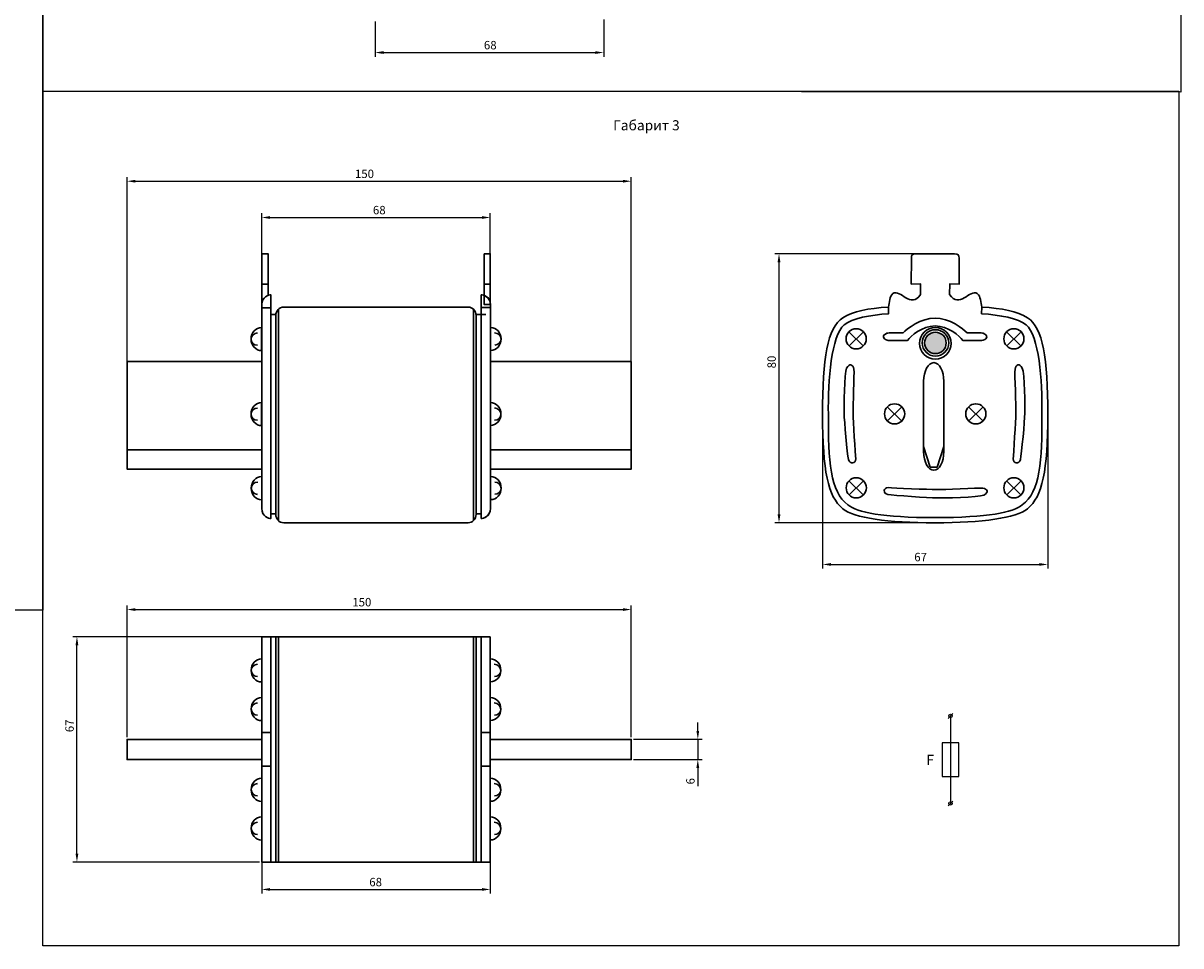
# Model space of a CAD drawing. Units: centimetres. Extents: x -119 to 467, y -494 to 143.
# Drawn here: x 122 to 467, y -494 to -220 of the extents above; entities that cross this region are included whole.
import ezdxf

# ---------------------------------------------------------------- set-up
doc = ezdxf.new("R2010")
doc.units = ezdxf.units.CM
doc.header["$MEASUREMENT"] = 0
doc.layers.add('dist', color=250, linetype='Continuous', lineweight=9)
doc.layers.add('layer 1', color=7, linetype='Continuous')
doc.dimstyles.new('ISO-25', dxfattribs={"dimtxt": 2.5, "dimasz": 2.5, "dimexe": 1.25, "dimexo": 0.625, "dimtad": 1, "dimtxsty": 'Standard', "dimcen": 2.5, "dimadec": 0, "dimazin": 0, "dimtfac": 1, "dimtmove": 0, "dimatfit": 3, "dimfxl": 0, "dimarcsym": 0})

# ---------------------------------------------------------------- blocks, each defined once
blk = doc.blocks.new('*D30')
at = {"layer": 'dist', "color": 0, "lineweight": -2}
for p, q in [((153.31, -346.11), (153.31, -265.64)), ((155.81, -266.89), (300.81, -266.89)), ((303.31, -346.17), (303.31, -265.64))]:
    blk.add_line(p, q, dxfattribs=at)
at = {"layer": 'dist', "color": 0}
for points in [[(155.81, -266.47), (155.81, -267.31), (153.31, -266.89)], [(300.81, -266.47), (300.81, -267.31), (303.31, -266.89)]]:
    blk.add_solid(points, dxfattribs=at)
at = {"layer": 'dist', "color": 0, "insert": (223.93, -265.01), "char_height": 2.5, "attachment_point": 5}
blk.add_mtext('150', dxfattribs=at)
blk = doc.blocks.new('*D31')
at = {"layer": 'dist', "color": 0, "lineweight": -2}
for p, q in [((193.36, -309.1), (193.36, -276.42)), ((195.86, -277.67), (258.86, -277.67)), ((261.36, -296.78), (261.36, -276.42))]:
    blk.add_line(p, q, dxfattribs=at)
at = {"layer": 'dist', "color": 0}
for points in [[(195.86, -277.25), (195.86, -278.09), (193.36, -277.67)], [(258.86, -277.25), (258.86, -278.09), (261.36, -277.67)]]:
    blk.add_solid(points, dxfattribs=at)
at = {"layer": 'dist', "color": 0, "insert": (228.34, -275.8), "char_height": 2.5, "attachment_point": 5}
blk.add_mtext('68', dxfattribs=at)
blk = doc.blocks.new('*D32')
at = {"layer": 'dist', "color": 0, "lineweight": -2}
for p, q in [((393.24, -288.47), (345.99, -288.47)), ((347.24, -365.97), (347.24, -290.97)), ((392.61, -368.47), (345.99, -368.47))]:
    blk.add_line(p, q, dxfattribs=at)
at = {"layer": 'dist', "color": 0}
for points in [[(346.82, -290.97), (347.66, -290.97), (347.24, -288.47)], [(346.82, -365.97), (347.66, -365.97), (347.24, -368.47)]]:
    blk.add_solid(points, dxfattribs=at)
at = {"layer": 'dist', "color": 0, "insert": (345.37, -320.65), "char_height": 2.5, "attachment_point": 5, "rotation": 90}
blk.add_mtext('80', dxfattribs=at)
blk = doc.blocks.new('*D33')
at = {"layer": 'dist', "color": 0, "lineweight": -2}
for p, q in [((360.2, -337.03), (360.2, -382.12)), ((427.2, -337.65), (427.2, -382.12)), ((362.7, -380.87), (424.7, -380.87))]:
    blk.add_line(p, q, dxfattribs=at)
at = {"layer": 'dist', "color": 0}
for points in [[(362.7, -380.45), (362.7, -381.28), (360.2, -380.87)], [(424.7, -380.45), (424.7, -381.28), (427.2, -380.87)]]:
    blk.add_solid(points, dxfattribs=at)
at = {"layer": 'dist', "color": 0, "insert": (389.37, -378.99), "char_height": 2.5, "attachment_point": 5}
blk.add_mtext('67', dxfattribs=at)
blk = doc.blocks.new('*D53')
at = {"layer": 'dist', "color": 0, "lineweight": -2}
for p, q in [((227.1, -219.42), (227.1, -229.87)), ((295.1, -218.79), (295.1, -229.87)), ((229.6, -228.62), (292.6, -228.62))]:
    blk.add_line(p, q, dxfattribs=at)
at = {"layer": 'dist', "color": 0}
for points in [[(229.6, -228.2), (229.6, -229.03), (227.1, -228.62)], [(292.6, -228.2), (292.6, -229.03), (295.1, -228.62)]]:
    blk.add_solid(points, dxfattribs=at)
at = {"layer": 'dist', "color": 0, "insert": (261.35, -226.74), "char_height": 2.5, "attachment_point": 5}
blk.add_mtext('68', dxfattribs=at)
blk = doc.blocks.new('*D54')
at = {"layer": 'dist', "color": 0, "lineweight": -2}
for p, q in [((153.31, -432.26), (153.31, -393.03)), ((155.81, -394.28), (300.81, -394.28)), ((303.31, -432.26), (303.31, -393.03))]:
    blk.add_line(p, q, dxfattribs=at)
at = {"layer": 'dist', "color": 0}
for points in [[(155.81, -393.87), (155.81, -394.7), (153.31, -394.28)], [(300.81, -393.87), (300.81, -394.7), (303.31, -394.28)]]:
    blk.add_solid(points, dxfattribs=at)
at = {"layer": 'dist', "color": 0, "insert": (223.15, -392.41), "char_height": 2.5, "attachment_point": 5}
blk.add_mtext('150', dxfattribs=at)
blk = doc.blocks.new('*D55')
at = {"layer": 'dist', "color": 0, "lineweight": -2}
for p, q in [((193.36, -402.38), (137.16, -402.38)), ((138.41, -466.88), (138.41, -404.88)), ((192.74, -469.38), (137.16, -469.38))]:
    blk.add_line(p, q, dxfattribs=at)
at = {"layer": 'dist', "color": 0}
for points in [[(137.99, -404.88), (138.82, -404.88), (138.41, -402.38)], [(137.99, -466.88), (138.82, -466.88), (138.41, -469.38)]]:
    blk.add_solid(points, dxfattribs=at)
at = {"layer": 'dist', "color": 0, "insert": (136.53, -428.87), "char_height": 2.5, "attachment_point": 5, "rotation": 90}
blk.add_mtext('67', dxfattribs=at)
blk = doc.blocks.new('*D56')
at = {"layer": 'dist', "color": 0, "lineweight": -2}
for p, q in [((323.09, -430.38), (323.09, -427.88)), ((303.93, -432.88), (324.34, -432.88)), ((323.09, -432.88), (323.09, -438.88)), ((303.93, -438.88), (324.34, -438.88)), ((323.09, -441.38), (323.09, -446.8))]:
    blk.add_line(p, q, dxfattribs=at)
at = {"layer": 'dist', "color": 0}
for points in [[(322.67, -430.38), (323.5, -430.38), (323.09, -432.88)], [(322.67, -441.38), (323.5, -441.38), (323.09, -438.88)]]:
    blk.add_solid(points, dxfattribs=at)
at = {"layer": 'dist', "color": 0, "insert": (321.21, -445.34), "char_height": 2.5, "attachment_point": 5, "rotation": 90}
blk.add_mtext('6', dxfattribs=at)
blk = doc.blocks.new('*D57')
at = {"layer": 'dist', "color": 0, "lineweight": -2}
for p, q in [((193.36, -464.88), (193.36, -478.78)), ((261.36, -464.26), (261.36, -478.78)), ((195.86, -477.53), (258.86, -477.53))]:
    blk.add_line(p, q, dxfattribs=at)
at = {"layer": 'dist', "color": 0}
for points in [[(195.86, -477.11), (195.86, -477.95), (193.36, -477.53)], [(258.86, -477.11), (258.86, -477.95), (261.36, -477.53)]]:
    blk.add_solid(points, dxfattribs=at)
at = {"layer": 'dist', "color": 0, "insert": (227.26, -475.66), "char_height": 2.5, "attachment_point": 5}
blk.add_mtext('68', dxfattribs=at)

msp = doc.modelspace()

# ---------------------------------------------------------------- hatches: boundary and pattern name
h = msp.add_hatch(color=0)
edge = h.paths.add_edge_path()
edge.add_spline(control_points=[(393.763, -311.786), (395.54, -311.786), (396.968, -313.209), (396.968, -314.979), (396.968, -314.979), (396.968, -316.748), (395.539, -318.171), (393.763, -318.171), (393.763, -318.171), (391.986, -318.171), (390.558, -316.748), (390.558, -314.979), (390.558, -314.979), (390.558, -313.209), (391.986, -311.786), (393.763, -311.786), (393.763, -311.786), (393.763, -311.786), (393.763, -311.786), (393.763, -311.786)], knot_values=[0, 0, 0, 0, 0.2, 0.2, 0.2, 0.2, 0.4, 0.4, 0.4, 0.4, 0.6, 0.6, 0.6, 0.6, 0.8, 0.8, 0.8, 0.8, 1, 1, 1, 1], degree=3, periodic=0)

# ---------------------------------------------------------------- linework, layer by layer
at = {"color": 0, "lineweight": 30}
for p, q in [((257.115, -306.548), (260.081, -306.548)), ((153.307, -346.739), (193.361, -346.739)), ((303.307, -346.805), (261.401, -346.805)), ((257.134, -365.856), (258.663, -365.856)), ((193.361, -402.384), (193.361, -469.384)), ((193.361, -402.384), (261.361, -402.384)), ((196.098, -402.384), (196.098, -469.384)), ((197.547, -402.384), (197.547, -469.384)), ((198.313, -402.384), (198.313, -469.384)), ((256.408, -402.384), (256.408, -469.384)), ((257.134, -402.384), (257.134, -469.384)), ((258.663, -402.384), (258.663, -469.384)), ((261.361, -402.384), (261.361, -469.384)), ((193.361, -430.884), (196.098, -430.884)), ((258.663, -430.884), (261.361, -430.884)), ((193.361, -440.884), (196.098, -440.884)), ((258.663, -440.884), (261.361, -440.884)), ((193.361, -469.384), (261.361, -469.384))]:
    msp.add_line(p, q, dxfattribs=at)
for p, q in [((397.55, -426.637), (398.964, -425.223)), ((398.257, -425.93), (398.257, -451.93)), ((397.55, -452.637), (398.964, -451.223))]:
    msp.add_line(p, q)
at = {"color": 254}
for points in [[(128.264, -49.524), (466.769, -49.524), (466.769, -240.38), (128.264, -240.096)], [(-118.919, -203.03), (128.264, -203.03), (128.264, -394.443), (-118.919, -394.443)], [(128.264, -240.096), (466.217, -240.096), (466.217, -494.303), (128.264, -494.303)]]:
    msp.add_lwpolyline(points, close=True, dxfattribs=at)
at = {"color": 0, "lineweight": 30}
for points in [[(193.361, -432.884), (153.307, -432.884), (153.307, -438.884), (193.361, -438.884)], [(261.361, -438.884), (303.307, -438.884), (303.307, -432.884), (261.361, -432.884)]]:
    msp.add_lwpolyline(points, dxfattribs=at)
at = {"color": 0}
msp.add_lwpolyline([(395.757, -443.93), (400.757, -443.93), (400.757, -433.93), (395.757, -433.93)], close=True, dxfattribs=at)
for centre in [(398.257, -425.93), (398.257, -451.93)]:
    msp.add_circle(centre, 0.5)
at = {"layer": 'layer 1', "lineweight": 30}
for points, knots in [([(193.401, -303.031), (193.401, -301.592), (193.401, -297.46), (193.401, -297.46), (193.401, -297.46), (193.401, -297.46), (195.253, -297.46), (195.253, -297.46), (195.253, -297.46), (195.253, -297.46), (193.401, -297.46), (193.401, -297.46), (193.401, -297.46), (193.401, -297.46), (193.401, -297.254), (193.401, -297.254), (193.401, -297.254), (193.401, -297.254), (193.401, -288.474), (193.401, -288.474), (193.401, -288.474), (195.253, -288.474), (195.253, -288.474), (195.253, -288.474), (195.253, -288.474), (195.253, -296.546), (195.253, -300.865)], [0.39677485, 0.39677485, 0.39677485, 0.39677485, 0.5, 0.5, 0.5, 0.5, 0.625, 0.625, 0.625, 0.625, 0.75, 0.75, 0.75, 0.75, 0.875, 0.875, 0.875, 0.875, 1, 1, 1, 1.125, 1.125, 1.125, 1.125, 1.21656196, 1.21656196, 1.21656196, 1.21656196]), ([(259.509, -288.469), (259.509, -288.469), (261.361, -288.469), (261.361, -288.469), (261.361, -288.469), (261.361, -288.469), (261.361, -303.514), (261.361, -303.514), (261.361, -303.514), (261.361, -303.514), (259.509, -303.514), (259.509, -303.514), (259.509, -303.514), (259.509, -303.514), (259.509, -297.455), (259.509, -297.455), (259.509, -297.455), (259.509, -297.455), (261.361, -297.455), (261.361, -297.455), (261.361, -297.455), (261.361, -297.455), (259.509, -297.455), (259.509, -297.455), (259.509, -297.455), (259.509, -297.455), (259.509, -297.25), (259.509, -297.25), (259.509, -297.25), (259.509, -297.25), (259.509, -288.469), (259.509, -288.469)], [0, 0, 0, 0, 0.125, 0.125, 0.125, 0.125, 0.25, 0.25, 0.25, 0.25, 0.375, 0.375, 0.375, 0.375, 0.5, 0.5, 0.5, 0.5, 0.625, 0.625, 0.625, 0.625, 0.75, 0.75, 0.75, 0.75, 0.875, 0.875, 0.875, 0.875, 1, 1, 1, 1]), ([(393.668, -368.467), (407.792, -368.467), (417.817, -367.03), (421.159, -364.313), (421.159, -364.313), (425.632, -360.62), (427.142, -353.083), (427.196, -336.261), (427.196, -336.261), (427.142, -319.441), (425.848, -310.569), (421.159, -307.492), (421.159, -307.492), (418.032, -305.492), (413.665, -304.723), (407.575, -304.313), (407.575, -304.313), (407.144, -302.979), (407.305, -301.031), (406.228, -300.313), (406.228, -300.313), (403.963, -298.826), (400.891, -304.979), (397.982, -300.62), (397.982, -300.62), (397.982, -300.62), (398.034, -297.441), (398.034, -297.441), (398.034, -297.441), (398.034, -297.441), (400.837, -297.492), (400.837, -297.492), (400.837, -297.492), (400.837, -297.492), (400.783, -289.8), (400.783, -289.8), (400.783, -289.8), (400.783, -288.826), (400.621, -288.467), (399.436, -288.467), (399.436, -288.467), (399.436, -288.467), (393.668, -288.467), (393.668, -288.467), (393.668, -288.467), (393.668, -288.467), (387.9, -288.467), (387.9, -288.467), (387.9, -288.467), (386.769, -288.467), (386.608, -288.826), (386.608, -289.8), (386.608, -289.8), (386.608, -289.8), (386.553, -297.492), (386.553, -297.492), (386.553, -297.492), (386.553, -297.492), (389.357, -297.441), (389.357, -297.441), (389.357, -297.441), (389.357, -297.441), (389.357, -300.62), (389.357, -300.62), (389.357, -300.62), (386.5, -304.979), (383.372, -298.826), (381.109, -300.313), (381.109, -300.313), (380.085, -301.031), (380.194, -302.979), (379.816, -304.313), (379.816, -304.313), (373.67, -304.723), (369.36, -305.492), (366.232, -307.492), (366.232, -307.492), (361.544, -310.569), (360.25, -319.441), (360.196, -336.261), (360.196, -336.261), (360.25, -353.083), (361.705, -360.62), (366.232, -364.313), (366.232, -364.313), (369.521, -367.03), (379.492, -368.467), (393.668, -368.467), (393.668, -368.467), (393.668, -368.467), (393.668, -368.467), (393.668, -368.467)], [0, 0, 0, 0, 0.0434783, 0.0434783, 0.0434783, 0.0434783, 0.0869565, 0.0869565, 0.0869565, 0.0869565, 0.1304348, 0.1304348, 0.1304348, 0.1304348, 0.173913, 0.173913, 0.173913, 0.173913, 0.2173913, 0.2173913, 0.2173913, 0.2173913, 0.2608696, 0.2608696, 0.2608696, 0.2608696, 0.3043478, 0.3043478, 0.3043478, 0.3043478, 0.3478261, 0.3478261, 0.3478261, 0.3478261, 0.3913043, 0.3913043, 0.3913043, 0.3913043, 0.4347826, 0.4347826, 0.4347826, 0.4347826, 0.4782609, 0.4782609, 0.4782609, 0.4782609, 0.5217391, 0.5217391, 0.5217391, 0.5217391, 0.5652174, 0.5652174, 0.5652174, 0.5652174, 0.6086957, 0.6086957, 0.6086957, 0.6086957, 0.6521739, 0.6521739, 0.6521739, 0.6521739, 0.6956522, 0.6956522, 0.6956522, 0.6956522, 0.7391304, 0.7391304, 0.7391304, 0.7391304, 0.7826087, 0.7826087, 0.7826087, 0.7826087, 0.826087, 0.826087, 0.826087, 0.826087, 0.8695652, 0.8695652, 0.8695652, 0.8695652, 0.9130435, 0.9130435, 0.9130435, 0.9130435, 0.9565217, 0.9565217, 0.9565217, 0.9565217, 1, 1, 1, 1]), ([(193.361, -333.506), (193.361, -333.506), (193.361, -364.213), (193.361, -364.213), (193.361, -364.213), (193.361, -366.679), (195.494, -367.191), (196.098, -367.191), (196.098, -367.191), (196.098, -367.191), (196.098, -333.455), (196.098, -333.455), (196.098, -333.455), (196.098, -333.455), (196.098, -300.695), (196.098, -300.695), (196.098, -300.695), (195.494, -300.695), (193.361, -301.208), (193.361, -303.57), (193.361, -303.57), (193.361, -303.57), (193.361, -333.506), (193.361, -333.506)], [0, 0, 0, 0, 0.1666667, 0.1666667, 0.1666667, 0.1666667, 0.3333333, 0.3333333, 0.3333333, 0.3333333, 0.5, 0.5, 0.5, 0.5, 0.6666667, 0.6666667, 0.6666667, 0.6666667, 0.8333333, 0.8333333, 0.8333333, 0.8333333, 1, 1, 1, 1]), ([(261.401, -333.502), (261.401, -333.502), (261.401, -364.208), (261.401, -364.208), (261.401, -364.208), (261.361, -366.674), (259.267, -367.187), (258.663, -367.187), (258.663, -367.187), (258.663, -367.187), (258.663, -333.45), (258.663, -333.45), (258.663, -333.45), (258.663, -333.45), (258.663, -300.69), (258.663, -300.69), (258.663, -300.69), (259.267, -300.69), (261.361, -301.204), (261.401, -303.566), (261.401, -303.566), (261.401, -303.566), (261.401, -333.502), (261.401, -333.502)], [0, 0, 0, 0, 0.1666667, 0.1666667, 0.1666667, 0.1666667, 0.3333333, 0.3333333, 0.3333333, 0.3333333, 0.5, 0.5, 0.5, 0.5, 0.6666667, 0.6666667, 0.6666667, 0.6666667, 0.8333333, 0.8333333, 0.8333333, 0.8333333, 1, 1, 1, 1]), ([(261.401, -333.502), (261.401, -333.502), (261.401, -364.208), (261.401, -364.208), (261.401, -364.208), (261.401, -366.674), (259.267, -367.187), (258.663, -367.187), (258.663, -367.187), (258.663, -367.187), (258.663, -333.45), (258.663, -333.45), (258.663, -333.45), (258.663, -333.45), (258.663, -300.69), (258.663, -300.69), (258.663, -300.69), (259.267, -300.69), (261.401, -301.204), (261.401, -303.566), (261.401, -303.566), (261.401, -303.566), (261.401, -333.502), (261.401, -333.502)], [0, 0, 0, 0, 0.1666667, 0.1666667, 0.1666667, 0.1666667, 0.3333333, 0.3333333, 0.3333333, 0.3333333, 0.5, 0.5, 0.5, 0.5, 0.6666667, 0.6666667, 0.6666667, 0.6666667, 0.8333333, 0.8333333, 0.8333333, 0.8333333, 1, 1, 1, 1]), ([(199.923, -304.34), (199.923, -304.34), (254.758, -304.34), (254.758, -304.34), (254.758, -304.34), (256.046, -304.34), (257.133, -305.47), (257.133, -306.856), (257.133, -306.856), (257.133, -306.856), (257.134, -365.959), (257.134, -365.959), (257.134, -365.959), (257.134, -367.345), (256.046, -368.474), (254.758, -368.474), (254.758, -368.474), (254.758, -368.474), (199.923, -368.474), (199.923, -368.474), (199.923, -368.474), (198.594, -368.474), (197.547, -367.345), (197.547, -365.959), (197.547, -365.959), (197.547, -365.959), (197.547, -306.856), (197.547, -306.856), (197.547, -306.856), (197.547, -305.47), (198.594, -304.34), (199.923, -304.34), (199.923, -304.34), (199.923, -304.34), (199.923, -304.34), (199.923, -304.34)], [0, 0, 0, 0, 0.1111111, 0.1111111, 0.1111111, 0.1111111, 0.2222222, 0.2222222, 0.2222222, 0.2222222, 0.3333333, 0.3333333, 0.3333333, 0.3333333, 0.4444444, 0.4444444, 0.4444444, 0.4444444, 0.5555556, 0.5555556, 0.5555556, 0.5555556, 0.6666667, 0.6666667, 0.6666667, 0.6666667, 0.7777778, 0.7777778, 0.7777778, 0.7777778, 0.8888889, 0.8888889, 0.8888889, 0.8888889, 1, 1, 1, 1]), ([(407.575, -304.313), (407.575, -304.313), (407.521, -306.313), (407.521, -306.313), (407.521, -306.313), (412.913, -306.672), (418.409, -307.595), (420.727, -309.595), (420.727, -309.595), (424.607, -312.928), (425.631, -325.851), (425.418, -336.261), (425.418, -336.261), (425.524, -349.851), (424.876, -359.44), (419.597, -363.134), (419.597, -363.134), (416.9, -365.39), (409.354, -366.929), (393.668, -366.929), (393.668, -366.929), (377.984, -366.929), (370.49, -365.39), (367.742, -363.134), (367.742, -363.134), (362.459, -359.44), (361.865, -349.851), (361.921, -336.261), (361.921, -336.261), (361.759, -325.851), (362.783, -312.928), (366.665, -309.595), (366.665, -309.595), (368.982, -307.595), (374.426, -306.672), (379.816, -306.313), (379.816, -306.313), (379.816, -306.313), (379.816, -304.313), (379.816, -304.313)], [0, 0, 0, 0, 0.1, 0.1, 0.1, 0.1, 0.2, 0.2, 0.2, 0.2, 0.3, 0.3, 0.3, 0.3, 0.4, 0.4, 0.4, 0.4, 0.5, 0.5, 0.5, 0.5, 0.6, 0.6, 0.6, 0.6, 0.7, 0.7, 0.7, 0.7, 0.8, 0.8, 0.8, 0.8, 0.9, 0.9, 0.9, 0.9, 1, 1, 1, 1]), ([(393.668, -309.903), (397.549, -309.954), (400.999, -312.979), (401.915, -314.211), (401.915, -314.211), (404.826, -314.211), (407.252, -314.364), (407.952, -314.159), (407.952, -314.159), (409.407, -313.697), (409.407, -312.723), (408.007, -312.108), (408.007, -312.108), (407.467, -311.852), (405.635, -312.005), (403.209, -312.005), (403.209, -312.005), (402.131, -310.723), (397.818, -307.595), (393.668, -307.595), (393.668, -307.595), (389.518, -307.595), (385.206, -310.723), (384.127, -312.005), (384.127, -312.005), (381.701, -312.005), (379.923, -311.852), (379.331, -312.108), (379.331, -312.108), (377.93, -312.723), (377.984, -313.697), (379.383, -314.159), (379.383, -314.159), (380.139, -314.364), (382.511, -314.211), (385.476, -314.211), (385.476, -314.211), (386.392, -312.979), (389.787, -309.954), (393.668, -309.903), (393.668, -309.903), (393.668, -309.903), (393.668, -309.903), (393.668, -309.903)], [0, 0, 0, 0, 0.0909091, 0.0909091, 0.0909091, 0.0909091, 0.1818182, 0.1818182, 0.1818182, 0.1818182, 0.2727273, 0.2727273, 0.2727273, 0.2727273, 0.3636364, 0.3636364, 0.3636364, 0.3636364, 0.4545455, 0.4545455, 0.4545455, 0.4545455, 0.5454545, 0.5454545, 0.5454545, 0.5454545, 0.6363636, 0.6363636, 0.6363636, 0.6363636, 0.7272727, 0.7272727, 0.7272727, 0.7272727, 0.8181818, 0.8181818, 0.8181818, 0.8181818, 0.9090909, 0.9090909, 0.9090909, 0.9090909, 1, 1, 1, 1]), ([(193.336, -310.41), (193.336, -310.41), (193.336, -317.267), (193.336, -317.267), (193.336, -317.267), (191.595, -317.267), (190.201, -315.737), (190.201, -313.823), (190.201, -313.823), (190.201, -311.941), (191.595, -310.41), (193.336, -310.41), (193.336, -310.41), (193.336, -310.41), (193.336, -310.41), (193.336, -310.41)], [0, 0, 0, 0, 0.25, 0.25, 0.25, 0.25, 0.5, 0.5, 0.5, 0.5, 0.75, 0.75, 0.75, 0.75, 1, 1, 1, 1]), ([(192.098, -315.641), (191.053, -315.641), (190.201, -314.844), (190.201, -313.823), (190.201, -313.823), (190.201, -312.834), (191.091, -312.005), (192.136, -312.005)], [0, 0, 0, 0, 0.5, 0.5, 0.5, 0.5, 1, 1, 1, 1]), ([(261.439, -310.388), (261.439, -310.388), (261.439, -317.245), (261.439, -317.245), (261.439, -317.245), (263.181, -317.245), (264.575, -315.715), (264.575, -313.801), (264.575, -313.801), (264.575, -311.919), (263.181, -310.388), (261.439, -310.388), (261.439, -310.388), (261.439, -310.388), (261.439, -310.388), (261.439, -310.388)], [0, 0, 0, 0, 0.25, 0.25, 0.25, 0.25, 0.5, 0.5, 0.5, 0.5, 0.75, 0.75, 0.75, 0.75, 1, 1, 1, 1]), ([(262.678, -315.619), (263.723, -315.619), (264.575, -314.821), (264.575, -313.801), (264.575, -313.801), (264.575, -312.812), (263.684, -311.983), (262.639, -311.983)], [0, 0, 0, 0, 0.5, 0.5, 0.5, 0.5, 1, 1, 1, 1]), ([(370.177, -310.752), (368.535, -310.752), (367.191, -312.095), (367.191, -313.737), (367.191, -313.737), (367.191, -315.409), (368.535, -316.752), (370.177, -316.752), (370.177, -316.752), (371.848, -316.752), (373.191, -315.409), (373.191, -313.737), (373.191, -313.737), (373.191, -312.095), (371.848, -310.752), (370.177, -310.752), (370.177, -310.752), (370.177, -310.752), (370.177, -310.752), (370.177, -310.752)], [0, 0, 0, 0, 0.2, 0.2, 0.2, 0.2, 0.4, 0.4, 0.4, 0.4, 0.6, 0.6, 0.6, 0.6, 0.8, 0.8, 0.8, 0.8, 1, 1, 1, 1]), ([(393.763, -310.44), (396.35, -310.44), (398.474, -312.517), (398.474, -315.132), (398.474, -315.132), (398.474, -317.709), (396.349, -319.786), (393.763, -319.786), (393.763, -319.786), (391.175, -319.786), (389.051, -317.709), (389.051, -315.132), (389.051, -315.132), (389.051, -312.517), (391.175, -310.44), (393.763, -310.44), (393.763, -310.44), (393.763, -310.44), (393.763, -310.44), (393.763, -310.44)], [0, 0, 0, 0, 0.2, 0.2, 0.2, 0.2, 0.4, 0.4, 0.4, 0.4, 0.6, 0.6, 0.6, 0.6, 0.8, 0.8, 0.8, 0.8, 1, 1, 1, 1]), ([(393.763, -311.055), (395.964, -311.055), (397.74, -312.824), (397.74, -314.979), (397.74, -314.979), (397.74, -317.171), (395.964, -318.902), (393.763, -318.902), (393.763, -318.902), (391.6, -318.902), (389.824, -317.171), (389.824, -314.979), (389.824, -314.979), (389.824, -312.824), (391.6, -311.055), (393.763, -311.055), (393.763, -311.055), (393.763, -311.055), (393.763, -311.055), (393.763, -311.055)], [0, 0, 0, 0, 0.2, 0.2, 0.2, 0.2, 0.4, 0.4, 0.4, 0.4, 0.6, 0.6, 0.6, 0.6, 0.8, 0.8, 0.8, 0.8, 1, 1, 1, 1]), ([(393.763, -311.786), (395.54, -311.786), (396.968, -313.209), (396.968, -314.979), (396.968, -314.979), (396.968, -316.748), (395.539, -318.171), (393.763, -318.171), (393.763, -318.171), (391.986, -318.171), (390.558, -316.748), (390.558, -314.979), (390.558, -314.979), (390.558, -313.209), (391.986, -311.786), (393.763, -311.786), (393.763, -311.786), (393.763, -311.786), (393.763, -311.786), (393.763, -311.786)], [0, 0, 0, 0, 0.2, 0.2, 0.2, 0.2, 0.4, 0.4, 0.4, 0.4, 0.6, 0.6, 0.6, 0.6, 0.8, 0.8, 0.8, 0.8, 1, 1, 1, 1]), ([(393.763, -311.786), (395.54, -311.786), (396.968, -313.209), (396.968, -314.979), (396.968, -314.979), (396.968, -316.748), (395.539, -318.171), (393.763, -318.171), (393.763, -318.171), (391.986, -318.171), (390.558, -316.748), (390.558, -314.979), (390.558, -314.979), (390.558, -313.209), (391.986, -311.786), (393.763, -311.786), (393.763, -311.786), (393.763, -311.786), (393.763, -311.786), (393.763, -311.786)], [0, 0, 0, 0, 0.2, 0.2, 0.2, 0.2, 0.4, 0.4, 0.4, 0.4, 0.6, 0.6, 0.6, 0.6, 0.8, 0.8, 0.8, 0.8, 1, 1, 1, 1]), ([(417.098, -310.752), (415.457, -310.752), (414.113, -312.095), (414.113, -313.737), (414.113, -313.737), (414.113, -315.409), (415.457, -316.752), (417.098, -316.752), (417.098, -316.752), (418.77, -316.752), (420.113, -315.409), (420.113, -313.737), (420.113, -313.737), (420.113, -312.095), (418.77, -310.752), (417.098, -310.752), (417.098, -310.752), (417.098, -310.752), (417.098, -310.752), (417.098, -310.752)], [0, 0, 0, 0, 0.2, 0.2, 0.2, 0.2, 0.4, 0.4, 0.4, 0.4, 0.6, 0.6, 0.6, 0.6, 0.8, 0.8, 0.8, 0.8, 1, 1, 1, 1]), ([(193.361, -352.523), (175.878, -352.523), (153.307, -352.523), (153.307, -352.523), (153.307, -352.523), (153.307, -352.523), (153.307, -320.523), (153.307, -320.523), (153.307, -320.523), (175.448, -320.523), (193.361, -320.523)], [0.5968261, 0.5968261, 0.5968261, 0.5968261, 0.75, 0.75, 0.75, 0.75, 1, 1, 1, 1.14886548, 1.14886548, 1.14886548, 1.14886548]), ([(261.401, -320.523), (278.15, -320.523), (303.307, -320.523), (303.307, -320.523), (303.307, -320.523), (303.307, -320.523), (303.307, -352.523), (303.307, -352.523), (303.307, -352.523), (303.307, -352.523), (279.795, -352.523), (261.401, -352.523)], [0.08322316, 0.08322316, 0.08322316, 0.08322316, 0.25, 0.25, 0.25, 0.25, 0.5, 0.5, 0.5, 0.5, 0.65221285, 0.65221285, 0.65221285, 0.65221285]), ([(369.252, -335.954), (369.304, -337.903), (369.952, -348.158), (370.06, -349.492), (370.06, -349.492), (370.112, -350.878), (368.28, -351.134), (367.903, -349.647), (367.903, -349.647), (367.526, -348.108), (366.665, -337.851), (366.609, -336.005), (366.609, -336.005), (366.556, -334.158), (366.665, -324.005), (367.364, -322.467), (367.364, -322.467), (368.119, -320.98), (369.304, -321.39), (369.521, -322.775), (369.521, -322.775), (369.683, -324.108), (369.196, -333.955), (369.252, -335.954), (369.252, -335.954), (369.252, -335.954), (369.252, -335.954), (369.252, -335.954)], [0, 0, 0, 0, 0.1428571, 0.1428571, 0.1428571, 0.1428571, 0.2857143, 0.2857143, 0.2857143, 0.2857143, 0.4285714, 0.4285714, 0.4285714, 0.4285714, 0.5714286, 0.5714286, 0.5714286, 0.5714286, 0.7142857, 0.7142857, 0.7142857, 0.7142857, 0.8571429, 0.8571429, 0.8571429, 0.8571429, 1, 1, 1, 1]), ([(393.262, -320.837), (393.262, -320.837), (393.262, -320.837), (393.262, -320.837), (393.262, -320.837), (394.941, -320.837), (396.262, -323.368), (396.262, -326.353), (396.262, -326.353), (396.262, -326.353), (396.262, -347.32), (396.262, -347.32), (396.262, -347.32), (396.262, -350.372), (394.941, -352.837), (393.262, -352.837), (393.262, -352.837), (393.262, -352.837), (393.262, -352.837), (393.262, -352.837), (393.262, -352.837), (391.619, -352.837), (390.262, -350.372), (390.262, -347.321), (390.262, -347.321), (390.262, -347.321), (390.262, -326.353), (390.262, -326.353), (390.262, -326.353), (390.262, -323.368), (391.619, -320.837), (393.262, -320.837), (393.262, -320.837), (393.262, -320.837), (393.262, -320.837), (393.262, -320.837)], [0, 0, 0, 0, 0.1111111, 0.1111111, 0.1111111, 0.1111111, 0.2222222, 0.2222222, 0.2222222, 0.2222222, 0.3333333, 0.3333333, 0.3333333, 0.3333333, 0.4444444, 0.4444444, 0.4444444, 0.4444444, 0.5555556, 0.5555556, 0.5555556, 0.5555556, 0.6666667, 0.6666667, 0.6666667, 0.6666667, 0.7777778, 0.7777778, 0.7777778, 0.7777778, 0.8888889, 0.8888889, 0.8888889, 0.8888889, 1, 1, 1, 1]), ([(417.709, -335.954), (417.654, -337.903), (417.007, -348.158), (416.9, -349.492), (416.9, -349.492), (416.846, -350.878), (418.678, -351.134), (419.055, -349.647), (419.055, -349.647), (419.433, -348.108), (420.297, -337.851), (420.349, -336.005), (420.349, -336.005), (420.405, -334.158), (420.349, -324.005), (419.597, -322.467), (419.597, -322.467), (418.842, -320.98), (417.654, -321.39), (417.44, -322.775), (417.44, -322.775), (417.279, -324.108), (417.817, -333.955), (417.709, -335.954), (417.709, -335.954), (417.709, -335.954), (417.709, -335.954), (417.709, -335.954)], [0, 0, 0, 0, 0.1428571, 0.1428571, 0.1428571, 0.1428571, 0.2857143, 0.2857143, 0.2857143, 0.2857143, 0.4285714, 0.4285714, 0.4285714, 0.4285714, 0.5714286, 0.5714286, 0.5714286, 0.5714286, 0.7142857, 0.7142857, 0.7142857, 0.7142857, 0.8571429, 0.8571429, 0.8571429, 0.8571429, 1, 1, 1, 1]), ([(193.33, -332.72), (193.33, -332.72), (193.33, -339.577), (193.33, -339.577), (193.33, -339.577), (191.588, -339.577), (190.195, -338.046), (190.195, -336.164), (190.195, -336.164), (190.195, -334.251), (191.588, -332.72), (193.33, -332.72), (193.33, -332.72), (193.33, -332.72), (193.33, -332.72), (193.33, -332.72)], [0, 0, 0, 0, 0.25, 0.25, 0.25, 0.25, 0.5, 0.5, 0.5, 0.5, 0.75, 0.75, 0.75, 0.75, 1, 1, 1, 1]), ([(261.384, -332.698), (261.384, -332.698), (261.384, -339.555), (261.384, -339.555), (261.384, -339.555), (263.126, -339.555), (264.52, -338.024), (264.52, -336.142), (264.52, -336.142), (264.52, -334.228), (263.126, -332.698), (261.384, -332.698), (261.384, -332.698), (261.384, -332.698), (261.384, -332.698), (261.384, -332.698)], [0, 0, 0, 0, 0.25, 0.25, 0.25, 0.25, 0.5, 0.5, 0.5, 0.5, 0.75, 0.75, 0.75, 0.75, 1, 1, 1, 1]), ([(381.604, -333.085), (379.962, -333.085), (378.618, -334.428), (378.618, -336.07), (378.618, -336.07), (378.618, -337.742), (379.962, -339.085), (381.604, -339.085), (381.604, -339.085), (383.275, -339.085), (384.618, -337.742), (384.618, -336.07), (384.618, -336.07), (384.618, -334.428), (383.275, -333.085), (381.604, -333.085), (381.604, -333.085), (381.604, -333.085), (381.604, -333.085), (381.604, -333.085)], [0, 0, 0, 0, 0.2, 0.2, 0.2, 0.2, 0.4, 0.4, 0.4, 0.4, 0.6, 0.6, 0.6, 0.6, 0.8, 0.8, 0.8, 0.8, 1, 1, 1, 1]), ([(405.778, -333.085), (404.136, -333.085), (402.793, -334.428), (402.793, -336.07), (402.793, -336.07), (402.793, -337.742), (404.136, -339.085), (405.778, -339.085), (405.778, -339.085), (407.45, -339.085), (408.793, -337.742), (408.793, -336.07), (408.793, -336.07), (408.793, -334.428), (407.45, -333.085), (405.778, -333.085), (405.778, -333.085), (405.778, -333.085), (405.778, -333.085), (405.778, -333.085)], [0, 0, 0, 0, 0.2, 0.2, 0.2, 0.2, 0.4, 0.4, 0.4, 0.4, 0.6, 0.6, 0.6, 0.6, 0.8, 0.8, 0.8, 0.8, 1, 1, 1, 1]), ([(192.091, -337.982), (191.046, -337.982), (190.195, -337.153), (190.195, -336.164), (190.195, -336.164), (190.195, -335.144), (191.085, -334.346), (192.13, -334.346)], [0, 0, 0, 0, 0.5, 0.5, 0.5, 0.5, 1, 1, 1, 1]), ([(262.623, -337.96), (263.669, -337.96), (264.52, -337.131), (264.52, -336.142), (264.52, -336.142), (264.52, -335.122), (263.629, -334.324), (262.584, -334.324)], [0, 0, 0, 0, 0.5, 0.5, 0.5, 0.5, 1, 1, 1, 1]), ([(390.262, -345.763), (390.262, -345.763), (392.226, -351.93), (392.226, -351.93), (392.226, -351.93), (392.226, -351.93), (393.262, -351.93), (393.262, -351.93)], [0, 0, 0, 0, 0.5, 0.5, 0.5, 0.5, 1, 1, 1, 1]), ([(396.262, -345.763), (396.262, -345.763), (394.297, -351.93), (394.297, -351.93), (394.297, -351.93), (394.297, -351.93), (393.262, -351.93), (393.262, -351.93)], [0, 0, 0, 0, 0.5, 0.5, 0.5, 0.5, 1, 1, 1, 1]), ([(193.37, -354.756), (193.37, -354.756), (193.37, -361.614), (193.37, -361.614), (193.37, -361.614), (191.628, -361.614), (190.235, -360.083), (190.235, -358.201), (190.235, -358.201), (190.235, -356.287), (191.628, -354.756), (193.37, -354.756), (193.37, -354.756), (193.37, -354.756), (193.37, -354.756), (193.37, -354.756)], [0, 0, 0, 0, 0.25, 0.25, 0.25, 0.25, 0.5, 0.5, 0.5, 0.5, 0.75, 0.75, 0.75, 0.75, 1, 1, 1, 1]), ([(192.132, -360.019), (191.086, -360.019), (190.235, -359.19), (190.235, -358.201), (190.235, -358.201), (190.235, -357.181), (191.125, -356.384), (192.17, -356.384)], [0, 0, 0, 0, 0.5, 0.5, 0.5, 0.5, 1, 1, 1, 1]), ([(261.463, -354.734), (261.463, -354.734), (261.463, -361.591), (261.463, -361.591), (261.463, -361.591), (263.205, -361.591), (264.598, -360.061), (264.598, -358.179), (264.598, -358.179), (264.598, -356.265), (263.205, -354.734), (261.463, -354.734), (261.463, -354.734), (261.463, -354.734), (261.463, -354.734), (261.463, -354.734)], [0, 0, 0, 0, 0.25, 0.25, 0.25, 0.25, 0.5, 0.5, 0.5, 0.5, 0.75, 0.75, 0.75, 0.75, 1, 1, 1, 1]), ([(262.701, -359.997), (263.747, -359.997), (264.598, -359.167), (264.598, -358.179), (264.598, -358.179), (264.598, -357.158), (263.708, -356.361), (262.662, -356.361)], [0, 0, 0, 0, 0.5, 0.5, 0.5, 0.5, 1, 1, 1, 1]), ([(370.203, -355.086), (368.561, -355.086), (367.218, -356.429), (367.218, -358.071), (367.218, -358.071), (367.218, -359.743), (368.561, -361.086), (370.203, -361.086), (370.203, -361.086), (371.875, -361.086), (373.218, -359.743), (373.218, -358.071), (373.218, -358.071), (373.218, -356.429), (371.875, -355.086), (370.203, -355.086), (370.203, -355.086), (370.203, -355.086), (370.203, -355.086), (370.203, -355.086)], [0, 0, 0, 0, 0.2, 0.2, 0.2, 0.2, 0.4, 0.4, 0.4, 0.4, 0.6, 0.6, 0.6, 0.6, 0.8, 0.8, 0.8, 0.8, 1, 1, 1, 1]), ([(393.993, -358.621), (391.889, -358.569), (381.163, -358.108), (379.708, -358.006), (379.708, -358.006), (378.307, -357.953), (378.037, -359.698), (379.6, -360.056), (379.6, -360.056), (381.217, -360.364), (392.052, -361.03), (393.993, -361.082), (393.993, -361.082), (395.877, -361.133), (406.606, -360.929), (408.169, -360.211), (408.169, -360.211), (409.731, -359.492), (409.246, -358.312), (407.844, -358.159), (407.844, -358.159), (406.389, -358.006), (396.041, -358.621), (393.993, -358.621), (393.993, -358.621), (393.993, -358.621), (393.993, -358.621), (393.993, -358.621)], [0, 0, 0, 0, 0.1428571, 0.1428571, 0.1428571, 0.1428571, 0.2857143, 0.2857143, 0.2857143, 0.2857143, 0.4285714, 0.4285714, 0.4285714, 0.4285714, 0.5714286, 0.5714286, 0.5714286, 0.5714286, 0.7142857, 0.7142857, 0.7142857, 0.7142857, 0.8571429, 0.8571429, 0.8571429, 0.8571429, 1, 1, 1, 1]), ([(417.098, -355.086), (415.457, -355.086), (414.113, -356.429), (414.113, -358.071), (414.113, -358.071), (414.113, -359.743), (415.457, -361.086), (417.098, -361.086), (417.098, -361.086), (418.77, -361.086), (420.113, -359.743), (420.113, -358.071), (420.113, -358.071), (420.113, -356.429), (418.77, -355.086), (417.098, -355.086), (417.098, -355.086), (417.098, -355.086), (417.098, -355.086), (417.098, -355.086)], [0, 0, 0, 0, 0.2, 0.2, 0.2, 0.2, 0.4, 0.4, 0.4, 0.4, 0.6, 0.6, 0.6, 0.6, 0.8, 0.8, 0.8, 0.8, 1, 1, 1, 1]), ([(193.361, -415.829), (193.361, -415.829), (193.361, -408.972), (193.361, -408.972), (193.361, -408.972), (191.619, -408.972), (190.225, -410.502), (190.225, -412.384), (190.225, -412.384), (190.225, -414.298), (191.619, -415.829), (193.361, -415.829), (193.361, -415.829), (193.361, -415.829), (193.361, -415.829), (193.361, -415.829)], [0, 0, 0, 0, 0.25, 0.25, 0.25, 0.25, 0.5, 0.5, 0.5, 0.5, 0.75, 0.75, 0.75, 0.75, 1, 1, 1, 1]), ([(261.361, -408.94), (261.361, -408.94), (261.361, -415.797), (261.361, -415.797), (261.361, -415.797), (263.103, -415.797), (264.496, -414.267), (264.496, -412.384), (264.496, -412.384), (264.496, -410.471), (263.103, -408.94), (261.361, -408.94), (261.361, -408.94), (261.361, -408.94), (261.361, -408.94), (261.361, -408.94)], [0, 0, 0, 0, 0.25, 0.25, 0.25, 0.25, 0.5, 0.5, 0.5, 0.5, 0.75, 0.75, 0.75, 0.75, 1, 1, 1, 1]), ([(192.122, -410.566), (191.077, -410.566), (190.225, -411.396), (190.225, -412.384), (190.225, -412.384), (190.225, -413.405), (191.116, -414.202), (192.161, -414.202)], [0, 0, 0, 0, 0.5, 0.5, 0.5, 0.5, 1, 1, 1, 1]), ([(262.6, -414.203), (263.645, -414.203), (264.496, -413.373), (264.496, -412.384), (264.496, -412.384), (264.496, -411.364), (263.606, -410.567), (262.56, -410.567)], [0, 0, 0, 0, 0.5, 0.5, 0.5, 0.5, 1, 1, 1, 1]), ([(193.361, -427.329), (193.361, -427.329), (193.361, -420.472), (193.361, -420.472), (193.361, -420.472), (191.619, -420.472), (190.225, -422.002), (190.225, -423.884), (190.225, -423.884), (190.225, -425.798), (191.619, -427.329), (193.361, -427.329), (193.361, -427.329), (193.361, -427.329), (193.361, -427.329), (193.361, -427.329)], [0, 0, 0, 0, 0.25, 0.25, 0.25, 0.25, 0.5, 0.5, 0.5, 0.5, 0.75, 0.75, 0.75, 0.75, 1, 1, 1, 1]), ([(192.122, -422.066), (191.077, -422.066), (190.225, -422.896), (190.225, -423.884), (190.225, -423.884), (190.225, -424.905), (191.116, -425.702), (192.161, -425.702)], [0, 0, 0, 0, 0.5, 0.5, 0.5, 0.5, 1, 1, 1, 1]), ([(261.361, -420.44), (261.361, -420.44), (261.361, -427.297), (261.361, -427.297), (261.361, -427.297), (263.103, -427.297), (264.496, -425.767), (264.496, -423.884), (264.496, -423.884), (264.496, -421.971), (263.103, -420.44), (261.361, -420.44), (261.361, -420.44), (261.361, -420.44), (261.361, -420.44), (261.361, -420.44)], [0, 0, 0, 0, 0.25, 0.25, 0.25, 0.25, 0.5, 0.5, 0.5, 0.5, 0.75, 0.75, 0.75, 0.75, 1, 1, 1, 1]), ([(262.6, -425.703), (263.645, -425.703), (264.496, -424.873), (264.496, -423.884), (264.496, -423.884), (264.496, -422.864), (263.606, -422.067), (262.56, -422.067)], [0, 0, 0, 0, 0.5, 0.5, 0.5, 0.5, 1, 1, 1, 1]), ([(193.361, -451.329), (193.361, -451.329), (193.361, -444.472), (193.361, -444.472), (193.361, -444.472), (191.619, -444.472), (190.225, -446.002), (190.225, -447.884), (190.225, -447.884), (190.225, -449.798), (191.619, -451.329), (193.361, -451.329), (193.361, -451.329), (193.361, -451.329), (193.361, -451.329), (193.361, -451.329)], [0, 0, 0, 0, 0.25, 0.25, 0.25, 0.25, 0.5, 0.5, 0.5, 0.5, 0.75, 0.75, 0.75, 0.75, 1, 1, 1, 1]), ([(192.122, -446.066), (191.077, -446.066), (190.225, -446.896), (190.225, -447.884), (190.225, -447.884), (190.225, -448.905), (191.116, -449.702), (192.161, -449.702)], [0, 0, 0, 0, 0.5, 0.5, 0.5, 0.5, 1, 1, 1, 1]), ([(261.361, -444.44), (261.361, -444.44), (261.361, -451.297), (261.361, -451.297), (261.361, -451.297), (263.103, -451.297), (264.496, -449.767), (264.496, -447.884), (264.496, -447.884), (264.496, -445.971), (263.103, -444.44), (261.361, -444.44), (261.361, -444.44), (261.361, -444.44), (261.361, -444.44), (261.361, -444.44)], [0, 0, 0, 0, 0.25, 0.25, 0.25, 0.25, 0.5, 0.5, 0.5, 0.5, 0.75, 0.75, 0.75, 0.75, 1, 1, 1, 1]), ([(262.6, -449.703), (263.645, -449.703), (264.496, -448.873), (264.496, -447.884), (264.496, -447.884), (264.496, -446.864), (263.606, -446.067), (262.56, -446.067)], [0, 0, 0, 0, 0.5, 0.5, 0.5, 0.5, 1, 1, 1, 1]), ([(193.361, -462.829), (193.361, -462.829), (193.361, -455.972), (193.361, -455.972), (193.361, -455.972), (191.619, -455.972), (190.225, -457.502), (190.225, -459.384), (190.225, -459.384), (190.225, -461.298), (191.619, -462.829), (193.361, -462.829), (193.361, -462.829), (193.361, -462.829), (193.361, -462.829), (193.361, -462.829)], [0, 0, 0, 0, 0.25, 0.25, 0.25, 0.25, 0.5, 0.5, 0.5, 0.5, 0.75, 0.75, 0.75, 0.75, 1, 1, 1, 1]), ([(192.122, -457.566), (191.077, -457.566), (190.225, -458.396), (190.225, -459.384), (190.225, -459.384), (190.225, -460.405), (191.116, -461.202), (192.161, -461.202)], [0, 0, 0, 0, 0.5, 0.5, 0.5, 0.5, 1, 1, 1, 1]), ([(261.361, -455.94), (261.361, -455.94), (261.361, -462.797), (261.361, -462.797), (261.361, -462.797), (263.103, -462.797), (264.496, -461.267), (264.496, -459.384), (264.496, -459.384), (264.496, -457.471), (263.103, -455.94), (261.361, -455.94), (261.361, -455.94), (261.361, -455.94), (261.361, -455.94), (261.361, -455.94)], [0, 0, 0, 0, 0.25, 0.25, 0.25, 0.25, 0.5, 0.5, 0.5, 0.5, 0.75, 0.75, 0.75, 0.75, 1, 1, 1, 1]), ([(262.6, -461.203), (263.645, -461.203), (264.496, -460.373), (264.496, -459.384), (264.496, -459.384), (264.496, -458.364), (263.606, -457.567), (262.56, -457.567)], [0, 0, 0, 0, 0.5, 0.5, 0.5, 0.5, 1, 1, 1, 1])]:
    msp.add_open_spline(points, degree=3, knots=knots, dxfattribs=at)
for points in [[(193.361, -297.46), (193.361, -297.46), (195.253, -297.46), (195.253, -297.46)], [(193.361, -297.46), (193.361, -297.46), (195.253, -297.46), (195.253, -297.46)], [(193.361, -304.494), (193.361, -304.494), (196.098, -304.494), (196.098, -304.494)], [(198.313, -305.008), (198.313, -305.008), (198.313, -367.807), (198.313, -367.807)], [(256.408, -305.003), (256.408, -305.003), (256.408, -367.802), (256.408, -367.802)], [(258.623, -304.49), (258.623, -304.49), (261.361, -304.49), (261.361, -304.49)], [(196.098, -306.548), (196.505, -306.548), (196.997, -306.548), (197.565, -306.548)], [(372.173, -315.704), (372.173, -315.704), (368.162, -311.845), (368.162, -311.845)], [(372.173, -311.845), (372.173, -311.845), (368.162, -315.704), (368.162, -315.704)], [(419.095, -315.704), (419.095, -315.704), (415.084, -311.845), (415.084, -311.845)], [(419.095, -311.845), (419.095, -311.845), (415.084, -315.704), (415.084, -315.704)], [(383.6, -338.037), (383.6, -338.037), (379.589, -334.178), (379.589, -334.178)], [(383.6, -334.178), (383.6, -334.178), (379.589, -338.037), (379.589, -338.037)], [(407.775, -338.037), (407.775, -338.037), (403.763, -334.178), (403.763, -334.178)], [(407.775, -334.178), (407.775, -334.178), (403.763, -338.037), (403.763, -338.037)], [(372.199, -360.038), (372.199, -360.038), (368.188, -356.179), (368.188, -356.179)], [(372.199, -356.179), (372.199, -356.179), (368.188, -360.038), (368.188, -360.038)], [(419.095, -360.038), (419.095, -360.038), (415.084, -356.179), (415.084, -356.179)], [(419.095, -356.179), (419.095, -356.179), (415.084, -360.038), (415.084, -360.038)], [(197.547, -365.856), (196.987, -365.856), (196.501, -365.856), (196.098, -365.856)]]:
    msp.add_open_spline(points, degree=3, dxfattribs=at)

# ---------------------------------------------------------------- texts
at = {"color": 0, "insert": (297.906, -248.749), "char_height": 3, "width": 30.33772, "attachment_point": 1}
msp.add_mtext('{\\fArial|b0|i0|c204|p34;Габарит \\fArial|b0|i0|c0|p34;3}', dxfattribs=at)
at = {"insert": (391.087, -437.475), "char_height": 3, "width": 2.37181, "attachment_point": 1}
msp.add_mtext('F', dxfattribs=at)

# ---------------------------------------------------------------- dimensions: what is measured, and where the dimension line sits
at = {"layer": 'dist'}
for base, p1, p2, picture, middle in [((295.101, -228.618), (227.101, -218.793), (295.101, -218.168), '*D53', (261.35, -228.618)), ((303.307, -266.89), (153.307, -346.739), (303.307, -346.79), '*D30', (223.935, -266.89)), ((261.361, -277.671), (193.361, -309.727), (261.361, -297.403), '*D31', (228.336, -277.671)), ((427.2, -380.866), (360.2, -336.404), (427.2, -337.029), '*D33', (389.367, -380.866)), ((303.307, -394.284), (153.307, -432.884), (303.307, -432.884), '*D54', (223.153, -394.284)), ((261.361, -477.53), (193.361, -464.259), (261.361, -463.634), '*D57', (227.261, -477.53))]:
    dim = msp.add_linear_dim(base=base, p1=p1, p2=p2, dimstyle='ISO-25', dxfattribs=at)
    dim.commit()
    dim.dimension.update_dxf_attribs({"geometry": picture, "text_midpoint": middle, "dimtype": 160})
for base, p1, p2, picture, middle in [((347.241, -288.467), (393.238, -368.466), (393.863, -288.467), '*D32', (347.241, -320.649)), ((138.406, -402.384), (193.361, -469.384), (193.986, -402.384), '*D55', (138.406, -428.869)), ((323.086, -432.884), (303.307, -438.884), (303.307, -432.884), '*D56', (323.086, -445.343))]:
    dim = msp.add_linear_dim(base=base, p1=p1, p2=p2, angle=90, dimstyle='ISO-25', dxfattribs=at)
    dim.commit()
    dim.dimension.update_dxf_attribs({"geometry": picture, "text_midpoint": middle, "dimtype": 160})

doc.saveas('drawing.dxf')
